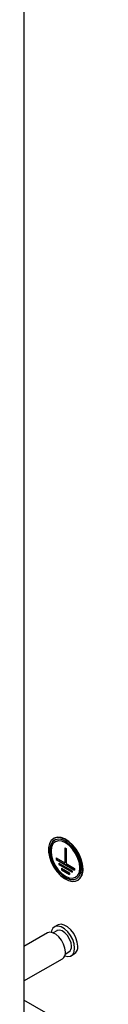
# Model space of a CAD drawing. Units: millimetres. Extents: x 0 to 420, y 0 to 297.
# Drawn here: x 312 to 314, y 125 to 147 of the extents above; entities that cross this region are included whole.
import ezdxf

# ---------------------------------------------------------------- set-up
doc = ezdxf.new("R2010")
doc.units = ezdxf.units.MM

msp = doc.modelspace()

# ---------------------------------------------------------------- linework, layer by layer
at = {"color": 7, "linetype": 'Continuous', "lineweight": 25}
for p, q in [((311.9178, 203.33724), (311.9178, 88.00085)), ((312.5898, 129.08705), (312.57801, 129.08025)), ((312.62557, 129.01148), (312.61968, 129.00808)), ((312.83409, 128.87481), (312.86356, 128.85781)), ((312.83409, 128.87481), (312.83409, 128.53459)), ((312.83999, 128.87141), (312.83999, 128.53799)), ((312.86356, 128.85781), (312.86356, 128.51758)), ((312.64259, 128.64514), (312.83409, 128.53459)), ((312.64259, 128.64514), (312.64259, 128.61112)), ((312.64848, 128.61452), (312.64259, 128.61112)), ((312.64259, 128.61112), (313.05506, 128.373)), ((312.64848, 128.64174), (312.64848, 128.61452)), ((312.64848, 128.61452), (313.05506, 128.37981)), ((312.70151, 128.52947), (312.70151, 128.49545)), ((312.70151, 128.52947), (312.99614, 128.35939)), ((312.7074, 128.49885), (312.70151, 128.49545)), ((312.70151, 128.49545), (312.99614, 128.32537)), ((312.7074, 128.52607), (312.7074, 128.49885)), ((312.7074, 128.49885), (312.99614, 128.33217)), ((312.83999, 128.53799), (312.83409, 128.53459)), ((312.86356, 128.51758), (313.05506, 128.40703)), ((312.76044, 128.4138), (312.76044, 128.37978)), ((312.76044, 128.4138), (312.93721, 128.31175)), ((312.76633, 128.38318), (312.76044, 128.37978)), ((312.76044, 128.37978), (312.93721, 128.27773)), ((312.76633, 128.4104), (312.76633, 128.38318)), ((312.76633, 128.38318), (312.93721, 128.28453)), ((312.93721, 128.31175), (312.93721, 128.27773)), ((312.99614, 128.35939), (312.99614, 128.32537)), ((313.05506, 128.40703), (313.05506, 128.373)), ((313.07797, 128.2142), (313.08387, 128.2176)), ((313.11964, 128.14203), (313.13142, 128.14884)), ((312.44647, 126.96056), (311.9178, 126.65537)), ((312.65241, 127.01209), (312.56983, 126.96442)), ((312.67313, 127.13952), (312.60241, 127.0987)), ((312.84481, 126.48809), (312.92739, 126.53577)), ((311.9178, 125.88559), (312.77978, 126.3832)), ((312.97738, 126.44916), (313.0481, 126.48998)), ((313.71503, 124.41624), (311.9178, 125.45376))]:
    msp.add_line(p, q, dxfattribs=at)
at = {"color": 7, "linetype": 'Continuous', "lineweight": 25, "flags": 128}
for points in [[(313.23184, 128.39003), (313.22152, 128.49799), (313.1911, 128.61205), (313.14223, 128.72606), (313.07755, 128.83388), (313.00053, 128.92968), (312.91534, 129.00832), (312.82655, 129.06554), (312.73898, 129.09827), (312.65732, 129.10473), (312.58598, 129.08459), (312.52882, 129.03892), (312.48891, 128.97019), (312.4684, 128.8821), (312.4684, 128.77941), (312.48891, 128.66764), (312.52882, 128.55283), (312.58598, 128.44116), (312.65732, 128.33866), (312.73898, 128.25084), (312.82655, 128.18245), (312.91534, 128.13717), (313.00053, 128.11744), (313.07755, 128.12433), (313.14223, 128.15746), (313.1911, 128.21505), (313.22152, 128.29399), (313.23184, 128.39003)], [(313.20238, 128.40704), (313.19127, 128.51498), (313.15865, 128.62897), (313.10655, 128.74184), (313.03827, 128.84649), (312.95808, 128.93636), (312.87103, 129.00579), (312.78258, 129.05042), (312.69829, 129.06746), (312.62346, 129.05582), (312.56279, 129.01624), (312.5201, 128.95121), (312.49806, 128.8648), (312.49806, 128.76246), (312.5201, 128.65062), (312.56279, 128.53629), (312.62346, 128.42666), (312.69829, 128.32863), (312.78258, 128.24835), (312.87103, 128.19086), (312.95808, 128.15978), (313.03827, 128.15706), (313.10655, 128.18288), (313.15865, 128.2356), (313.19127, 128.31192), (313.20238, 128.40704)], [(312.60474, 129.04757), (312.56869, 129.01964), (312.52599, 128.95461), (312.50395, 128.86821), (312.50395, 128.76587), (312.52599, 128.65402), (312.56869, 128.53969), (312.62935, 128.43007), (312.70418, 128.33203), (312.78847, 128.25175), (312.87692, 128.19426), (312.96397, 128.16318), (313.04416, 128.16047), (313.1047, 128.18152)], [(313.17292, 128.42405), (313.16187, 128.52729), (313.1295, 128.63624), (313.07799, 128.74348), (313.01087, 128.8417), (312.93271, 128.92421), (312.84883, 128.98539), (312.76494, 129.02106), (312.68678, 129.0288), (312.61966, 129.00807), (312.56815, 128.96029), (312.53578, 128.88872), (312.52473, 128.79823), (312.53578, 128.695), (312.56815, 128.58605), (312.61966, 128.4788), (312.68678, 128.38058), (312.76494, 128.29807), (312.84883, 128.23689), (312.93271, 128.20122), (313.01087, 128.19349), (313.07799, 128.21421), (313.1295, 128.26199), (313.16187, 128.33356), (313.17292, 128.42405)], [(313.24363, 128.39683), (313.2333, 128.50479), (313.20289, 128.61885), (313.15402, 128.73286), (313.08933, 128.84068), (313.01232, 128.93649), (312.92712, 129.01512), (312.83834, 129.07235), (312.75076, 129.10507), (312.6691, 129.11154), (312.59777, 129.09139), (312.5898, 129.08705)], [(313.17881, 128.42745), (313.16777, 128.53069), (313.13539, 128.63964), (313.08388, 128.74688), (313.01676, 128.8451), (312.9386, 128.92762), (312.85472, 128.98879), (312.77084, 129.02446), (312.69267, 129.0322), (312.62557, 129.01148)], [(312.84883, 126.53581), (312.83835, 126.62208), (312.80787, 126.71278), (312.76008, 126.79984), (312.69923, 126.87553), (312.63074, 126.93313), (312.56067, 126.96751), (312.49527, 126.97563), (312.44647, 126.96056)], [(313.05506, 126.62085), (313.04432, 126.71332), (313.01297, 126.8107), (312.96355, 126.9051), (312.90005, 126.98887), (312.82764, 127.05523), (312.75216, 127.0988), (312.67975, 127.11605), (312.61625, 127.10559), (312.56683, 127.06825), (312.53548, 127.00707), (312.52827, 126.97479)], [(312.98435, 126.66167), (312.97382, 126.74067), (312.94335, 126.82327), (312.89626, 126.90052), (312.83764, 126.96405), (312.77384, 127.00698), (312.71179, 127.02466), (312.6582, 127.01516), (312.65241, 127.01209)], [(313.12578, 126.66167), (313.11503, 126.75414), (313.08368, 126.85152), (313.03426, 126.94592), (312.97076, 127.02969), (312.89835, 127.09605), (312.82287, 127.13962), (312.75046, 127.15687), (312.68696, 127.14641), (312.67313, 127.13952)], [(312.83301, 126.44692), (312.90005, 126.43181), (312.96355, 126.44227), (313.01297, 126.47961), (313.04432, 126.54079), (313.05506, 126.62085)]]:
    msp.add_lwpolyline(points, dxfattribs=at)
at = {"color": 7, "linetype": 'Continuous', "lineweight": 25}
for centre, radius, start, end in [((312.96157, 128.39933), 0.21905, 303.937822, 7.374383), ((312.98086, 128.36634), 0.26453, 304.692067, 6.619961), ((312.68647, 126.51734), 0.16341, 304.822431, 6.490004), ((312.8531, 126.64522), 0.13228, 304.165856, 7.146419), ((312.94145, 126.64165), 0.18541, 305.111918, 6.200364)]:
    msp.add_arc(centre, radius, start, end, dxfattribs=at)

doc.saveas('drawing.dxf')
